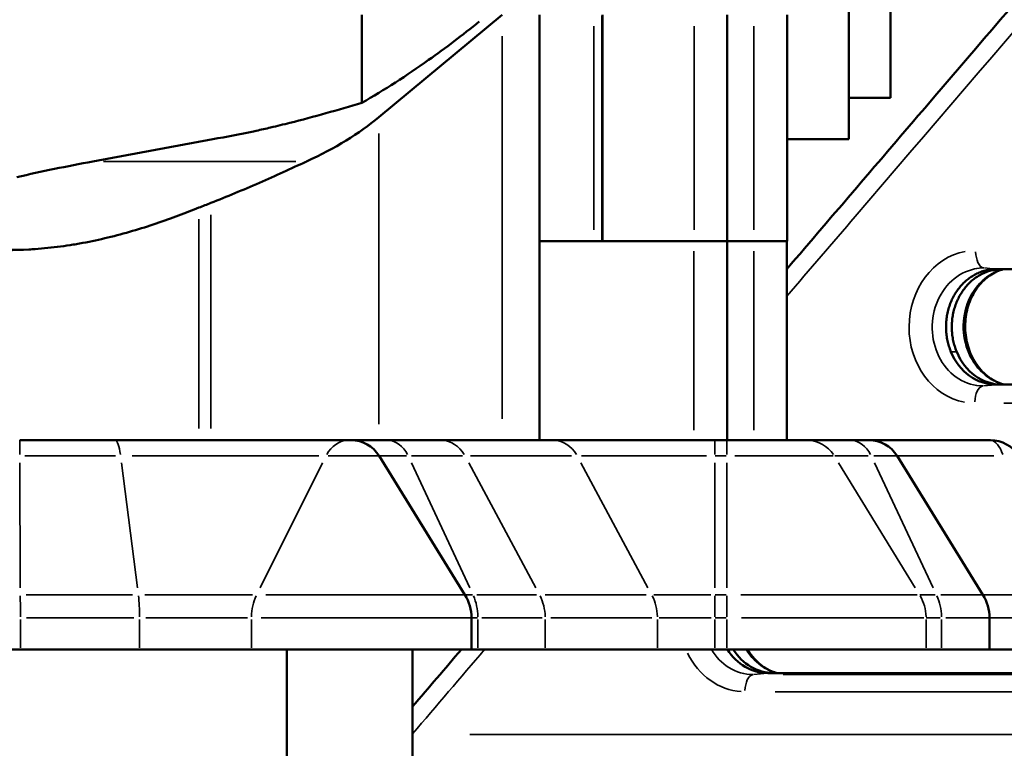
# Model space of a CAD drawing. Units: millimetres. Extents: x 4034 to 19325, y 10709 to 26997.
# Drawn here: x 7742 to 8635, y 14400 to 15062 of the extents above; entities that cross this region are included whole.
import ezdxf

# ---------------------------------------------------------------- set-up
doc = ezdxf.new("R2010")
doc.units = ezdxf.units.MM
doc.layers.add('MD_Visible', color=7, linetype='Continuous', lineweight=50)
doc.layers.add('MD_Visible Narrow', color=7, linetype='Continuous', lineweight=35)
doc.styles.get("Standard").update_dxf_attribs({"font": 'arial.ttf'})
doc.dimstyles.get("Standard").update_dxf_attribs({"dimtxt": 0.18, "dimasz": 0.18, "dimexe": 0.18, "dimexo": 0.0625, "dimgap": 0.09, "dimtad": 0, "dimtih": 1, "dimtoh": 1, "dimdec": 4, "dimzin": 0, "dimdsep": 46, "dimtxsty": 'Standard', "dimcen": 0.09, "dimadec": 0, "dimazin": 0, "dimtfac": 1, "dimtdec": 4, "dimtofl": 0, "dimtmove": 0, "dimatfit": 3, "dimfxl": 1, "dimtolj": 1, "dimtzin": 0, "dimarcsym": 0})

# ---------------------------------------------------------------- blocks, each defined once
blk = doc.blocks.new('CustomObjectsInViewport4_0')
at = {"layer": 'MD_Visible', "extrusion": (0, 1, 0)}
for p, q in [((8494.29, 15179.12), (8494.29, 14953.2)), ((8531.94, 15141.47), (8531.94, 14990.86)), ((8052.5, 14986.21), (8052.5, 15066.16)), ((8179.7, 15066.16), (8067.91, 14973.11)), ((8213.61, 14860.54), (8213.61, 15066.16)), ((8270.7, 15066.16), (8270.7, 14860.54)), ((8383.92, 15066.16), (8383.92, 14860.54)), ((8438.21, 15066.16), (8438.21, 14860.54)), ((8270.3, 15065.3), (8270.3, 14860.54)), ((8531.94, 14990.86), (8494.29, 14990.86)), ((7808.48, 14932.98), (7917.33, 14953.22)), ((8494.29, 14953.2), (8438.21, 14953.2)), ((8213.61, 14860.54), (8353.59, 14860.54)), ((8213.61, 14860.54), (8213.61, 14679.92)), ((8381.71, 14860.54), (8353.59, 14860.54)), ((8381.71, 14860.54), (8383.92, 14860.54)), ((8383.72, 14860.54), (8383.72, 14679.92)), ((8383.92, 14860.54), (8407.89, 14860.54)), ((8437.29, 14860.54), (8407.89, 14860.54)), ((8437.29, 14860.54), (8438.21, 14860.54)), ((8438.01, 14860.54), (8438.01, 14679.92)), ((9154.62, 14835.15), (8627.68, 14835.15)), ((8627.68, 14730.4), (9154.18, 14730.4)), ((7742.12, 14679.92), (7828.41, 14679.92)), ((8040.52, 14679.92), (7828.41, 14679.92)), ((8040.52, 14679.92), (8042.6, 14679.92)), ((8075.28, 14679.92), (8042.6, 14679.92)), ((8075.28, 14679.92), (8123.93, 14679.92)), ((8225.71, 14679.92), (8123.93, 14679.92)), ((8372.53, 14679.92), (8225.71, 14679.92)), ((8383.51, 14679.92), (8372.53, 14679.92)), ((8383.51, 14679.92), (8455.66, 14679.92)), ((8495.13, 14679.92), (8455.66, 14679.92)), ((8495.13, 14679.92), (8512.39, 14679.92)), ((8621.99, 14679.92), (8512.39, 14679.92)), ((8621.99, 14679.92), (8622.59, 14679.92)), ((8068.12, 14665.68), (8146, 14539.58)), ((8615.8, 14539.58), (8537.91, 14665.68)), ((8151.97, 14489.92), (8151.97, 14518.56)), ((8621.76, 14518.56), (8621.76, 14489.92)), ((7700.61, 14489.92), (7742.71, 14489.92)), ((7850.93, 14489.92), (7742.71, 14489.92)), ((7850.93, 14489.92), (7952.24, 14489.92)), ((8151.97, 14489.92), (7952.24, 14489.92)), ((7984.44, 14489.92), (7984.44, 13711.67)), ((8098.44, 14489.92), (8098.44, 13706.92)), ((8151.97, 14489.92), (8157.72, 14489.92)), ((8218.73, 14489.92), (8157.72, 14489.92)), ((8218.73, 14489.92), (8320.52, 14489.92)), ((8320.52, 14489.92), (8372.53, 14489.92)), ((8372.53, 14489.92), (8383.51, 14489.92)), ((8564.22, 14489.92), (8383.51, 14489.92)), ((8564.22, 14489.92), (8578.2, 14489.92)), ((8621.76, 14489.92), (8578.2, 14489.92)), ((8621.76, 14489.92), (8674.11, 14489.92)), ((8420.63, 14468.53), (8964.57, 14468.53))]:
    blk.add_line(p, q, dxfattribs=at)
at = {"layer": 'MD_Visible', "extrusion": (1.22465e-16, 0, -1)}
for centre, radius, start, end in [((-8042.6, 14649.92), 30, 90, 148.3), ((-8512.39, 14649.92), 30, 90, 148.3), ((-8622.59, 14649.92), 30, 90, 148.3), ((-8111.97, 14518.56), 40, 148.3, 180), ((-8581.76, 14518.56), 40, 148.3, 180)]:
    blk.add_arc(centre, radius, start, end, dxfattribs=at)
for centre, major_axis, ratio, start_param, end_param in [((7741.53, 15063.01), (-376.52, 0), 0.478792, 3.663615, 3.947233), ((8347.32, 14593.37), (-722.79, 0), 0.520934, 0.9118, 0.930481)]:
    blk.add_ellipse(centre, major_axis=major_axis, ratio=ratio, start_param=start_param, end_param=end_param, dxfattribs=at)
at = {"layer": 'MD_Visible', "extrusion": (1.22465e-16, 8.21073e-48, -1)}
blk.add_ellipse((8227.02, 14593.37), major_axis=(-969.2, 0), ratio=0.388491, start_param=1.043623, end_param=1.124259, dxfattribs=at)
at = {"layer": 'MD_Visible', "extrusion": (1.22465e-16, 1.09476e-47, -1)}
blk.add_ellipse((7730.78, 15247.81), major_axis=(0, -395.29), ratio=0.952531, start_param=6.230981, end_param=6.335389, dxfattribs=at)
at = {"layer": 'MD_Visible'}
for centre, major_axis, ratio, start_param, end_param in [((8627.68, 14782.78), (0, 52.37), 0.866025, 2.018334, 3.141593), ((8632.91, 14782.78), (0, 52.37), 0.866025, 2.018334, 3.141593), ((9127.35, 14782.78), (501.73, 52.16), 0.009336, 3.231116, 3.231149), ((8420.63, 14520.91), (0, 52.37), 0.866025, 2.203903, 3.141593), ((8425.87, 14520.91), (0, 52.37), 0.866025, 2.203903, 3.141593), ((8920.31, 14520.91), (501.73, 52.16), 0.009336, 3.231116, 3.231149)]:
    blk.add_ellipse(centre, major_axis=major_axis, ratio=ratio, start_param=start_param, end_param=end_param, dxfattribs=at)
for points, knots in [([(8438.01, 14835.32), (8480.28, 14884.74), (8522.55, 14934.16), (8643.83, 15075.89), (8722.84, 15168.2), (8880.88, 15352.77), (8959.92, 15445.04), (9118.03, 15629.55), (9197.09, 15721.79), (9276.17, 15814.02)], [542.711674, 542.711674, 542.711674, 542.711674, 741.013766, 741.013766, 1111.520649, 1111.520649, 1482.027532, 1482.027532, 1852.534415, 1852.534415, 1852.534415, 1852.534415]), ([(8052.5, 14986.21), (8072.92, 14997.93), (8092.93, 15010.86), (8128.46, 15036.09), (8143.7, 15047.68), (8158.93, 15059.87)], [-330.482202, -330.482202, -330.482202, -330.482202, -156.838539, -156.838539, -22.858702, -22.858702, -22.858702, -22.858702]), ([(7917.33, 14953.22), (7929.68, 14955.31), (7941.92, 14957.67), (7955.01, 14960.48), (7955.82, 14960.66), (7961, 14961.79), (7965.36, 14962.77), (7975.54, 14965.14), (7981.35, 14966.55), (8009.11, 14973.53), (8030.84, 14979.71), (8052.5, 14986.21)], [-205.116602, -205.116602, -205.116602, -205.116602, -149.672288, -149.672288, -145.979069, -145.979069, -126.246299, -126.246299, -99.830364, -99.830364, 0, 0, 0, 0]), ([(7915.49, 14895.31), (7922.78, 14898.14), (7930.07, 14901.08), (7944.8, 14907.22), (7952.23, 14910.41), (7966.86, 14916.84), (7974.06, 14920.07), (7988.12, 14926.44), (7994.98, 14929.59), (8001.86, 14932.76), (8002.1, 14932.87), (8002.33, 14932.98)], [1.190832, 1.190832, 1.190832, 1.190832, 35.764252, 35.764252, 71.528505, 71.528505, 107.292757, 107.292757, 143.057009, 143.057009, 144.344729, 144.344729, 144.344729, 144.344729]), ([(7750.43, 14853.06), (7751.39, 14853.12), (7752.34, 14853.17), (7757.1, 14853.47), (7760.92, 14853.77), (7768.58, 14854.5), (7772.42, 14854.92), (7780.1, 14855.88), (7783.95, 14856.42), (7791.63, 14857.63), (7795.47, 14858.28), (7806.96, 14860.42), (7814.58, 14862.06), (7829.63, 14865.7), (7837.06, 14867.7), (7851.67, 14871.98), (7858.85, 14874.25), (7872.85, 14878.96), (7879.68, 14881.41), (7892.65, 14886.25), (7898.8, 14888.66), (7904.74, 14891.05)], [237.180154, 237.180154, 237.180154, 237.180154, 240.89642, 240.89642, 255.623639, 255.623639, 270.350858, 270.350858, 285.078077, 285.078077, 299.805295, 299.805295, 329.259733, 329.259733, 358.714171, 358.714171, 388.168608, 388.168608, 417.623046, 417.623046, 445.880214, 445.880214, 445.880214, 445.880214]), ([(8627.67, 14835.15), (8626.25, 14835.15), (8624.8, 14835.08), (8621.88, 14834.75), (8620.42, 14834.51), (8617.49, 14833.84), (8616.02, 14833.43), (8613.14, 14832.42), (8611.71, 14831.83), (8608.91, 14830.5), (8607.54, 14829.75), (8604.89, 14828.1), (8603.6, 14827.2), (8601.12, 14825.28), (8599.93, 14824.26), (8597.67, 14822.1), (8596.6, 14820.98), (8594.58, 14818.65), (8593.61, 14817.41), (8591.74, 14814.8), (8590.85, 14813.43), (8589.19, 14810.57), (8588.41, 14809.08), (8586.98, 14806.02), (8586.34, 14804.43), (8585.18, 14801.21), (8584.67, 14799.56), (8583.8, 14796.23), (8583.44, 14794.54), (8582.87, 14791.16), (8582.65, 14789.46), (8582.38, 14786.1), (8582.31, 14784.42), (8582.31, 14782.78), (8582.31, 14781.13), (8582.38, 14779.46), (8582.66, 14776.09), (8582.87, 14774.4), (8583.45, 14771.02), (8583.81, 14769.33), (8584.68, 14766), (8585.19, 14764.35), (8586.09, 14761.85), (8586.43, 14760.98), (8586.79, 14760.11)], [-75.336057, -75.336057, -75.336057, -75.336057, -70.629084, -70.629084, -65.920487, -65.920487, -61.211889, -61.211889, -56.503292, -56.503292, -51.794694, -51.794694, -47.086097, -47.086097, -42.3775, -42.3775, -37.668902, -37.668902, -32.960289, -32.960289, -28.251677, -28.251677, -23.543064, -23.543064, -18.834451, -18.834451, -14.125838, -14.125838, -9.417226, -9.417226, -4.708613, -4.708613, 0, 0, 0, 4.708499, 4.708499, 9.416998, 9.416998, 14.125498, 14.125498, 18.833997, 18.833997, 21.416446, 21.416446, 21.416446, 21.416446]), ([(8632.91, 14835.15), (8631.49, 14835.15), (8630.04, 14835.08), (8627.13, 14834.75), (8625.66, 14834.51), (8622.73, 14833.84), (8621.27, 14833.43), (8618.39, 14832.42), (8616.96, 14831.83), (8614.17, 14830.5), (8612.8, 14829.75), (8610.14, 14828.1), (8608.85, 14827.2), (8606.38, 14825.28), (8605.19, 14824.26), (8602.93, 14822.1), (8601.86, 14820.98), (8599.85, 14818.65), (8598.87, 14817.41), (8597.01, 14814.8), (8596.12, 14813.43), (8594.45, 14810.57), (8593.68, 14809.08), (8592.25, 14806.02), (8591.6, 14804.43), (8590.44, 14801.21), (8589.93, 14799.56), (8589.06, 14796.23), (8588.7, 14794.54), (8588.13, 14791.16), (8587.91, 14789.46), (8587.63, 14786.1), (8587.56, 14784.42), (8587.56, 14782.78), (8587.56, 14781.13), (8587.63, 14779.46), (8587.91, 14776.09), (8588.12, 14774.4), (8588.69, 14771.02), (8589.05, 14769.33), (8589.92, 14766), (8590.43, 14764.35), (8591.33, 14761.85), (8591.67, 14760.98), (8592.02, 14760.11)], [-75.336057, -75.336057, -75.336057, -75.336057, -70.629084, -70.629084, -65.920487, -65.920487, -61.211889, -61.211889, -56.503292, -56.503292, -51.794694, -51.794694, -47.086097, -47.086097, -42.3775, -42.3775, -37.668902, -37.668902, -32.960289, -32.960289, -28.251677, -28.251677, -23.543064, -23.543064, -18.834451, -18.834451, -14.125838, -14.125838, -9.417226, -9.417226, -4.708613, -4.708613, 0, 0, 0, 4.708499, 4.708499, 9.416998, 9.416998, 14.125498, 14.125498, 18.833997, 18.833997, 21.416446, 21.416446, 21.416446, 21.416446]), ([(8634.99, 14730.4), (8631.9, 14731.22), (8628.86, 14732.44), (8621.55, 14736.48), (8617.42, 14739.8), (8610.4, 14747.79), (8607.46, 14752.36), (8602.94, 14762.31), (8601.34, 14767.67), (8599.6, 14778.68), (8599.46, 14784.32), (8600.61, 14795.36), (8601.91, 14800.74), (8605.8, 14810.75), (8608.39, 14815.37), (8614.61, 14823.44), (8618.25, 14826.87), (8626.08, 14832.18), (8630.27, 14834.06), (8634.55, 14835.15)], [0.224378, 0.224378, 0.224378, 0.224378, 0.448284, 0.448284, 0.781073, 0.781073, 1.093434, 1.093434, 1.396836, 1.396836, 1.697249, 1.697249, 1.997626, 1.997626, 2.300827, 2.300827, 2.612296, 2.612296, 2.924411, 2.924411, 2.924411, 2.924411]), ([(8428.82, 14468.53), (8425.91, 14469.34), (8423.05, 14470.52), (8415.9, 14474.47), (8411.75, 14477.81), (8406, 14484.34), (8404.06, 14487.02), (8402.34, 14489.92)], [0.2375632, 0.2375632, 0.2375632, 0.2375632, 0.4481555, 0.4481555, 0.7809186, 0.7809186, 0.9749006, 0.9749006, 0.9749006, 0.9749006])]:
    blk.add_open_spline(points, degree=3, knots=knots, dxfattribs=at)
for points in [[(8270.3, 15019.49), (8270.43, 15019.5), (8270.56, 15019.5), (8270.7, 15019.5)], [(8098.44, 14438.09), (8113.2, 14455.37), (8127.97, 14472.64), (8142.73, 14489.92)]]:
    blk.add_open_spline(points, degree=3, dxfattribs=at)
blk.add_rational_spline([(8627.68, 14835.15), (8627.67, 14835.15), (8627.67, 14835.15)], [1, 1.0000011038, 1.00000220733], degree=2, dxfattribs=at)
at = {"layer": 'MD_Visible Narrow', "extrusion": (0, 1, 0)}
for p, q in [((8263.02, 14870.82), (8263.02, 15055.88)), ((8353.79, 15055.88), (8353.79, 14870.82)), ((8408.09, 15055.88), (8408.09, 14870.82)), ((8179.7, 14699.23), (8179.7, 15046.85)), ((8067.91, 14958.45), (8067.91, 14694.58)), ((7992.64, 14932.98), (7818.17, 14932.98)), ((7904.74, 14690.48), (7904.74, 14880.5)), ((7915.49, 14690.69), (7915.49, 14884.54)), ((7713.1, 14853.06), (7748.47, 14853.06)), ((8353.59, 14851.51), (8353.59, 14688.95)), ((8407.89, 14851.51), (8407.89, 14688.95)), ((8627.12, 14835.21), (8617.15, 14836.26)), ((8591.76, 14760.11), (8587.05, 14760.11)), ((8627.08, 14730.34), (8616.42, 14729.23)), ((8627.68, 14730.4), (8627.68, 14730.4)), ((8634.82, 14713.65), (9110.54, 14713.65)), ((8372.53, 14666.96), (8372.53, 14679.88)), ((8383.51, 14666.96), (8383.51, 14679.88)), ((7829.15, 14665.68), (7746.86, 14665.68)), ((7844.03, 14665.68), (8013.45, 14665.68)), ((8067.91, 14665.68), (8022.05, 14665.68)), ((8069.19, 14665.68), (8092.96, 14665.68)), ((8143.82, 14665.68), (8097.42, 14665.68)), ((8151.14, 14665.68), (8242.75, 14665.68)), ((8251.77, 14665.68), (8364.99, 14665.68)), ((8373.08, 14665.68), (8382.96, 14665.68)), ((8479.87, 14665.68), (8390.62, 14665.68)), ((8481.57, 14665.68), (8511.82, 14665.68)), ((8537.85, 14665.68), (8516.71, 14665.68)), ((8538.18, 14665.68), (8625.6, 14665.68)), ((7742.66, 14545.89), (7742.28, 14659.38)), ((7834.46, 14659.38), (7848.9, 14545.89)), ((7960.2, 14545.89), (8016.77, 14659.38)), ((8150.29, 14545.89), (8097.45, 14659.38)), ((8210.19, 14545.89), (8149.43, 14659.38)), ((8311.97, 14545.89), (8251.21, 14659.38)), ((8372.53, 14545.89), (8372.53, 14659.38)), ((8383.51, 14545.89), (8383.51, 14659.38)), ((8554.43, 14545.89), (8484.86, 14659.38)), ((8570.71, 14545.89), (8517.47, 14659.38)), ((7748.07, 14539.58), (7844.42, 14539.58)), ((7953.33, 14539.58), (7855.68, 14539.58)), ((7965.44, 14539.58), (8145.18, 14539.58)), ((8152.84, 14539.58), (8146.34, 14539.58)), ((8156.62, 14539.58), (8210.94, 14539.58)), ((8310.26, 14539.58), (8218.65, 14539.58)), ((8369.07, 14539.58), (8317.15, 14539.58)), ((8382.96, 14539.58), (8373.08, 14539.58)), ((8396.25, 14539.58), (8556.29, 14539.58)), ((8572.43, 14539.58), (8558.56, 14539.58)), ((8577.62, 14539.58), (8615.69, 14539.58)), ((8666.34, 14539.58), (8615.95, 14539.58)), ((8372.53, 14519.67), (8372.53, 14538.63)), ((8383.51, 14519.67), (8383.51, 14538.63)), ((7742.71, 14517.13), (7742.71, 14491.35)), ((7845.59, 14518.56), (7748.17, 14518.56)), ((7850.93, 14517.13), (7850.93, 14491.35)), ((7856.57, 14518.56), (7948.72, 14518.56)), ((7952.24, 14517.13), (7952.24, 14491.35)), ((8151.1, 14518.56), (7961.11, 14518.56)), ((8152.24, 14518.56), (8157.42, 14518.56)), ((8157.72, 14517.13), (8157.72, 14491.35)), ((8216.09, 14518.56), (8161.16, 14518.56)), ((8218.73, 14517.13), (8218.73, 14491.35)), ((8223.82, 14518.56), (8315.43, 14518.56)), ((8320.52, 14517.13), (8320.52, 14491.35)), ((8322.16, 14518.56), (8369.38, 14518.56)), ((8372.53, 14517.13), (8372.53, 14491.35)), ((8373.08, 14518.56), (8382.96, 14518.56)), ((8383.51, 14517.13), (8383.51, 14491.35)), ((8562.14, 14518.56), (8396.69, 14518.56)), ((8564.22, 14517.13), (8564.22, 14491.35)), ((8564.46, 14518.56), (8577.08, 14518.56)), ((8578.2, 14517.13), (8578.2, 14491.35)), ((8621.65, 14518.56), (8582.29, 14518.56)), ((8621.91, 14518.56), (8669.46, 14518.56)), ((8419.97, 14468.46), (8408, 14467.21)), ((8420.63, 14468.53), (8420.63, 14468.53)), ((8926.88, 14467.14), (8434.68, 14467.14)), ((8427.24, 14451.62), (8919.44, 14451.62)), ((8150.3, 14412.71), (9083.68, 14412.71))]:
    blk.add_line(p, q, dxfattribs=at)
at = {"layer": 'MD_Visible Narrow'}
for centre, major_axis, ratio, start_param, end_param in [((8285.85, 15271.51), (0, 214.55), 0.866025, 3.057904, 3.059848), ((8608.77, 14782.91), (-1.53, -69.25), 0.865919, 3.317841, 6.145274), ((8616.24, 14713.47), (0, 15.71), 0.5, 0.127728, 1.484355), ((8040.52, 14649.92), (0, 30), 0.807128, 0.050876, 0.966651), ((7984.52, 14518.56), (0, 40), 0.807128, 1.04519, 1.543133), ((8400.28, 14521.04), (-1.54, -69.41), 0.865919, 5.251729, 6.247058)]:
    blk.add_ellipse(centre, major_axis=major_axis, ratio=ratio, start_param=start_param, end_param=end_param, dxfattribs=at)
at = {"layer": 'MD_Visible Narrow', "extrusion": (1.22465e-16, 0, -1)}
for centre, major_axis, ratio, start_param, end_param in [((8617.01, 14852), (0, 15.71), 0.5, 3.270428, 4.646987), ((7742.12, 14649.92), (0, 30), 0.005428, 0.050876, 0.966651), ((7828.41, 14649.92), (0, 30), 0.205938, 0.050876, 0.966651), ((8075.28, 14649.92), (0, 30), 0.753763, 0.050876, 0.966651), ((8123.93, 14649.92), (0, 30), 0.866813, 0.050876, 0.966651), ((8225.71, 14649.92), (0, 30), 0.866813, 0.050876, 0.966651), ((8455.66, 14649.92), (0, 30), 0.992579, 0.050876, 0.966651), ((8495.13, 14649.92), (0, 30), 0.759559, 0.050876, 0.966651), ((8621.99, 14649.92), (0, 30), 0.476543, 0.050876, 0.966651), ((7742.5, 14518.56), (0, 40), 0.005428, 1.04519, 1.543133), ((7842.69, 14518.56), (0, 40), 0.205938, 1.04519, 1.543133), ((8127.57, 14518.56), (0, 40), 0.753763, 1.04519, 1.543133), ((8184.06, 14518.56), (0, 40), 0.866813, 1.04519, 1.543133), ((8285.85, 14518.56), (0, 40), 0.866813, 1.04519, 1.543133), ((8547.82, 14518.56), (0, 40), 0.759559, 1.04519, 1.543133), ((8407.75, 14451.45), (0, 15.71), 0.5, -1.484355, -0.127728)]:
    blk.add_ellipse(centre, major_axis=major_axis, ratio=ratio, start_param=start_param, end_param=end_param, dxfattribs=at)
at = {"layer": 'MD_Visible Narrow', "extrusion": (1.22465e-16, -1.09476e-47, -1)}
blk.add_ellipse((8524.52, 14518.56), major_axis=(0, 40), ratio=0.992579, start_param=1.04519, end_param=1.543133, dxfattribs=at)
at = {"layer": 'MD_Visible Narrow'}
for points, knots in [([(8438.01, 14810.63), (8458.67, 14834.78), (8479.33, 14858.93), (8632.01, 15037.41), (8764.07, 15191.7), (9024.91, 15496.24), (9153.69, 15646.5), (9282.5, 15796.72)], [532.065002, 532.065002, 532.065002, 532.065002, 628.982175, 628.982175, 1248.287701, 1248.287701, 1851.814852, 1851.814852, 1851.814852, 1851.814852]), ([(8615.83, 14729.16), (8608.2, 14729.16), (8600.59, 14731.38), (8593.9, 14735.55), (8587.22, 14739.72), (8581.46, 14745.83), (8577.31, 14753.17), (8573.16, 14760.51), (8570.62, 14769.05), (8569.98, 14777.81), (8569.34, 14786.59), (8570.62, 14795.56), (8573.66, 14803.68), (8576.69, 14811.78), (8581.48, 14819), (8587.46, 14824.51), (8593.45, 14830.02), (8600.62, 14833.81), (8608.12, 14835.41), (8610.92, 14836.01), (8613.76, 14836.31), (8616.6, 14836.31)], [0, 0, 0, 0, 0.493292, 0.493292, 0.493292, 0.986074, 0.986074, 0.986074, 1.478463, 1.478463, 1.478463, 1.972193, 1.972193, 1.972193, 2.464892, 2.464892, 2.464892, 2.957992, 2.957992, 2.957992, 3.141593, 3.141593, 3.141593, 3.141593]), ([(8634.82, 14730.41), (8630.62, 14731.48), (8626.54, 14733.2), (8622.74, 14735.55), (8615.99, 14739.72), (8610.15, 14745.83), (8605.89, 14753.17), (8601.64, 14760.51), (8598.97, 14769.05), (8598.21, 14777.81), (8597.44, 14786.59), (8598.59, 14795.56), (8601.52, 14803.68), (8604.44, 14811.78), (8609.12, 14819), (8615.02, 14824.51), (8620.63, 14829.75), (8627.32, 14833.42), (8634.39, 14835.15)], [0.215648, 0.215648, 0.215648, 0.215648, 0.493292, 0.493292, 0.493292, 0.986074, 0.986074, 0.986074, 1.478463, 1.478463, 1.478463, 1.972193, 1.972193, 1.972193, 2.464892, 2.464892, 2.464892, 2.933001, 2.933001, 2.933001, 2.933001]), ([(8407.34, 14467.14), (8399.69, 14467.14), (8392.07, 14469.36), (8385.36, 14473.54), (8379.05, 14477.47), (8373.56, 14483.13), (8369.47, 14489.92)], [0, 0, 0, 0, 0.492943, 0.492943, 0.492943, 0.9568288, 0.9568288, 0.9568288, 0.9568288]), ([(8428.63, 14468.54), (8424.62, 14469.61), (8420.73, 14471.29), (8417.1, 14473.54), (8410.73, 14477.47), (8405.16, 14483.13), (8400.97, 14489.92)], [0.228205, 0.228205, 0.228205, 0.228205, 0.492943, 0.492943, 0.492943, 0.9568288, 0.9568288, 0.9568288, 0.9568288])]:
    blk.add_open_spline(points, degree=3, knots=knots, dxfattribs=at)
blk.add_open_spline([(8098.44, 14413.39), (8120.24, 14438.9), (8142.04, 14464.41), (8163.83, 14489.92)], degree=3, dxfattribs=at)
blk = doc.blocks.new('*D6')
at = {"color": 0, "lineweight": -2, "transparency": 16777216}
for p, q in [((4861.41, 17411.23), (4861.41, 17412.41)), ((5061.41, 17412.23), (9861.61, 17412.23)), ((10061.61, 17411.23), (10061.61, 17412.41))]:
    blk.add_line(p, q, dxfattribs=at)
at = {"color": 0, "transparency": 16777216}
for points in [[(5061.41, 17445.57), (5061.41, 17378.9), (4861.41, 17412.23)], [(9861.61, 17445.57), (9861.61, 17378.9), (10061.61, 17412.23)]]:
    blk.add_solid(points, dxfattribs=at)
at = {"layer": 'Defpoints', "color": 0, "transparency": 16777216}
for p in [(10061.61, 17412.23), (4861.41, 12790.9), (10061.61, 12790.9)]:
    blk.add_point(p, dxfattribs=at)
at = {"color": 0, "transparency": 16777216, "insert": (7461.51, 17662.23), "char_height": 300, "attachment_point": 5}
blk.add_mtext('\\A1;520', dxfattribs=at)

msp = doc.modelspace()

# ---------------------------------------------------------------- block references
at = {"layer": 'MD_Visible'}
msp.add_blockref('CustomObjectsInViewport4_0', (0, 0), dxfattribs=at)

# ---------------------------------------------------------------- dimensions: what is measured, and where the dimension line sits
dim = msp.add_linear_dim(base=(10061.61, 17412.23), p1=(4861.41, 12790.9), p2=(10061.61, 12790.9), dimstyle='Standard', override={"dimtxt": 300, "dimasz": 200, "dimgap": 100, "dimtad": 1, "dimtih": 0, "dimdec": 0, "dimlfac": 0.1, "dimrnd": 5, "dimfxlon": 1})
dim.commit()
dim.dimension.update_dxf_attribs({"geometry": '*D6', "text_midpoint": (7461.51, 17662.23)})

doc.saveas('drawing.dxf')
